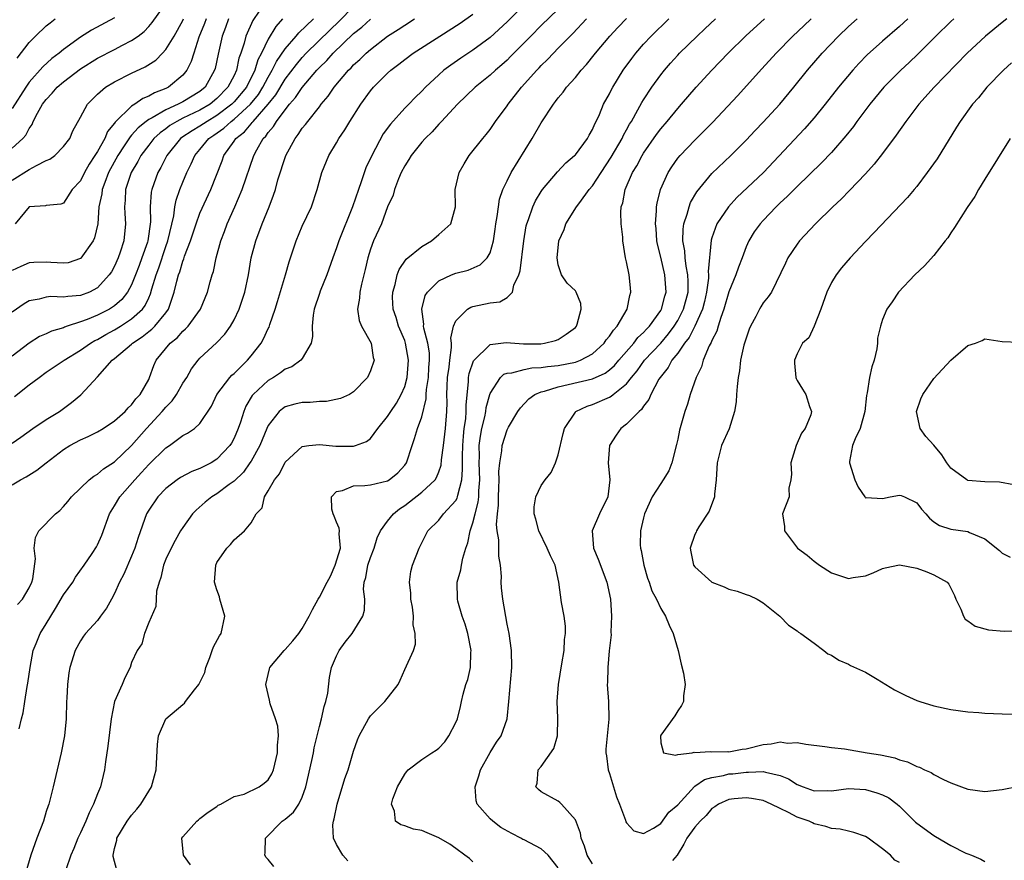
# Model space of a CAD drawing. Units: inches. Extents: x 2586000 to 2589000, y 1485000 to 1488000.
# Drawn here: x 2587764 to 2587879, y 1485492 to 1485591 of the extents above; entities that cross this region are included whole.
import ezdxf

# ---------------------------------------------------------------- set-up
doc = ezdxf.new("R2010")
doc.units = ezdxf.units.IN
doc.header["$MEASUREMENT"] = 0
doc.layers.add('LD25861485_2ft', color=166, linetype='Continuous')

msp = doc.modelspace()

# ---------------------------------------------------------------- linework, layer by layer
at = {"layer": 'LD25861485_2ft'}
for points, elevation in [([(2587792.69, 1485593), (2587791.19, 1485590.81), (2587790.38, 1485589), (2587790.18, 1485588.18), (2587789.79, 1485587), (2587789.58, 1485586.42), (2587789.29, 1485585), (2587789, 1485584.39), (2587788.29, 1485583), (2587787, 1485581.67), (2587786.19, 1485581), (2587785, 1485580.3), (2587783, 1485579.36), (2587782.28, 1485579), (2587781.48, 1485578.52), (2587781, 1485578.14), (2587780.33, 1485577.67), (2587779.61, 1485577), (2587779, 1485576.21), (2587778.09, 1485575), (2587777.72, 1485574.28), (2587776.95, 1485573), (2587776.28, 1485571), (2587776.23, 1485569.77), (2587776.15, 1485569), (2587776.19, 1485568.19), (2587776.3, 1485567), (2587776.1, 1485565), (2587775.66, 1485563.66), (2587775.43, 1485563), (2587775, 1485562.04), (2587774.63, 1485561.38), (2587774.38, 1485561), (2587773, 1485559.49), (2587772.08, 1485559), (2587771, 1485558.58), (2587769.51, 1485558.49), (2587769, 1485558.38), (2587767.54, 1485558.46), (2587767, 1485558.4), (2587766.17, 1485558.17), (2587765, 1485557.96), (2587764.39, 1485557.61), (2587763, 1485556.64)], 11658), ([(2587763, 1485575.85), (2587764.25, 1485577), (2587764.62, 1485577.38), (2587765, 1485578.15), (2587765.35, 1485578.65), (2587765.48, 1485579), (2587765.98, 1485579.98), (2587766.57, 1485581), (2587767, 1485581.58), (2587767.7, 1485582.3), (2587768.29, 1485583), (2587769, 1485583.63), (2587771, 1485585.17), (2587773, 1485586.42), (2587775, 1485587.44), (2587775.93, 1485587.93), (2587777, 1485588.46), (2587777.76, 1485589), (2587778.46, 1485589.54), (2587779, 1485590.11), (2587779.41, 1485590.59), (2587781, 1485592.81)], 11666), ([(2587763, 1485541.3), (2587764.01, 1485541.99), (2587765.43, 1485543), (2587767, 1485544.05), (2587768.53, 1485545), (2587769.96, 1485546.04), (2587771.05, 1485546.95), (2587773, 1485549.05), (2587774.72, 1485551), (2587775, 1485551.22), (2587777, 1485552.91), (2587777.09, 1485553), (2587778.24, 1485553.76), (2587779, 1485554.37), (2587779.37, 1485554.63), (2587779.73, 1485555), (2587781, 1485556.55), (2587781.33, 1485557), (2587781.47, 1485557.47), (2587782, 1485559), (2587782.29, 1485560.29), (2587782.48, 1485561), (2587782.63, 1485561.37), (2587783, 1485562.63), (2587783.11, 1485562.89), (2587783.21, 1485563.21), (2587783.89, 1485565), (2587784.55, 1485567), (2587785, 1485568.23), (2587786.27, 1485571), (2587787.61, 1485574.39), (2587787.82, 1485575), (2587789, 1485576.69), (2587789.2, 1485577), (2587790.21, 1485577.79), (2587791, 1485578.73), (2587791.14, 1485578.86), (2587791.24, 1485579), (2587793, 1485581), (2587793.89, 1485582.11), (2587795, 1485583.96), (2587796.32, 1485585.68), (2587797, 1485586.49), (2587797.47, 1485587), (2587800.26, 1485589.74), (2587801.29, 1485590.71), (2587803, 1485592.45)], 11652), ([(2587823.41, 1485593), (2587821, 1485590.66), (2587819, 1485588.83), (2587817, 1485587.34), (2587815.59, 1485586.41), (2587814.41, 1485585.59), (2587813.6, 1485585), (2587813, 1485584.47), (2587811.43, 1485583), (2587811, 1485582.55), (2587810.22, 1485581.78), (2587809.48, 1485581), (2587809, 1485580.53), (2587807.32, 1485578.68), (2587806.47, 1485577.53), (2587805.14, 1485575), (2587804.46, 1485573.54), (2587803.91, 1485571.9), (2587803.57, 1485571), (2587802.9, 1485569), (2587801.28, 1485565), (2587801, 1485564.17), (2587800.56, 1485563), (2587799.89, 1485561), (2587799.1, 1485559.1), (2587799, 1485558.82), (2587798.4, 1485557), (2587798.28, 1485556.28), (2587798.17, 1485555), (2587798.21, 1485553.79), (2587798.04, 1485553), (2587797, 1485551.2), (2587796.84, 1485551), (2587795.76, 1485550.24), (2587795, 1485549.95), (2587794.46, 1485549.54), (2587793.64, 1485549), (2587793, 1485548.63), (2587791.26, 1485547), (2587791.14, 1485546.86), (2587790.38, 1485545.62), (2587790.14, 1485545), (2587789.75, 1485543.75), (2587789.49, 1485543), (2587789, 1485541.86), (2587788.7, 1485541.3), (2587788.51, 1485541), (2587787, 1485539.41), (2587786.33, 1485539), (2587785, 1485538.32), (2587784.04, 1485537.96), (2587782.73, 1485537.27), (2587782.33, 1485537), (2587781, 1485535.96), (2587780.08, 1485535), (2587779, 1485533.43), (2587778.74, 1485533), (2587777.75, 1485530.25), (2587777.38, 1485529), (2587777, 1485528.03), (2587776.07, 1485525.93), (2587775.58, 1485525), (2587775, 1485523.66), (2587774.64, 1485523), (2587774.05, 1485521.95), (2587773.37, 1485521), (2587773, 1485520.51), (2587771.59, 1485519), (2587771.34, 1485518.66), (2587771, 1485518.14), (2587770.37, 1485517), (2587769.74, 1485515), (2587769.63, 1485514.37), (2587769.47, 1485513), (2587769.41, 1485511.41), (2587769.38, 1485511), (2587769.31, 1485509), (2587769.12, 1485507), (2587768.74, 1485505), (2587767.81, 1485501), (2587767.3, 1485499), (2587767.22, 1485498.79), (2587767, 1485498.13), (2587766.66, 1485497), (2587765.89, 1485495), (2587765.17, 1485493), (2587764.6, 1485491)], 11644), ([(2587827, 1485592.14), (2587825, 1485590.22), (2587823.77, 1485589), (2587821.79, 1485587), (2587821.41, 1485586.59), (2587821, 1485586.19), (2587820.38, 1485585.62), (2587819.65, 1485585), (2587819, 1485584.4), (2587817.24, 1485583), (2587815.17, 1485581), (2587813.31, 1485579), (2587813.17, 1485578.83), (2587813, 1485578.66), (2587812.22, 1485577.78), (2587811.38, 1485577), (2587811, 1485576.56), (2587809.75, 1485575), (2587809.48, 1485574.52), (2587809, 1485573.8), (2587808.59, 1485573), (2587808.27, 1485572.27), (2587807.8, 1485571), (2587807.65, 1485570.35), (2587807, 1485568.98), (2587806.27, 1485567), (2587805.35, 1485565), (2587805, 1485564.03), (2587804.68, 1485563), (2587804.36, 1485561.64), (2587803.94, 1485559.94), (2587803.74, 1485559), (2587803.71, 1485558.29), (2587803.48, 1485557), (2587803.65, 1485555.65), (2587803.92, 1485555), (2587805.06, 1485553), (2587805.32, 1485551.32), (2587805.41, 1485551), (2587805, 1485549.76), (2587804.64, 1485549), (2587803, 1485547.3), (2587802.52, 1485547), (2587801.49, 1485546.51), (2587799.83, 1485546.17), (2587799, 1485546.18), (2587797.93, 1485546.07), (2587797, 1485546.06), (2587796.14, 1485545.86), (2587795, 1485545.54), (2587794.67, 1485545.33), (2587794.29, 1485545), (2587793, 1485543.38), (2587792.83, 1485543), (2587792.01, 1485541), (2587791, 1485539.2), (2587790.87, 1485539), (2587790.09, 1485537.91), (2587789, 1485536.84), (2587788.44, 1485536.44), (2587787, 1485535.37), (2587786.38, 1485535), (2587785.61, 1485534.39), (2587784.55, 1485533.45), (2587784.14, 1485533), (2587783, 1485531.41), (2587782.74, 1485531), (2587782.1, 1485529.9), (2587781.62, 1485529), (2587781, 1485527.7), (2587780.72, 1485527), (2587780.44, 1485525.56), (2587780.21, 1485525), (2587779.93, 1485523.93), (2587779.85, 1485522.15), (2587779, 1485520.26), (2587778.49, 1485519), (2587778.21, 1485517.79), (2587777.63, 1485517), (2587777, 1485515.6), (2587776.81, 1485515), (2587776.21, 1485513.79), (2587775.89, 1485513), (2587775, 1485511), (2587774.6, 1485509), (2587774.21, 1485505.79), (2587773.93, 1485503.93), (2587773.81, 1485503), (2587773.34, 1485501), (2587773, 1485500.19), (2587772.55, 1485499), (2587772.01, 1485497.99), (2587771.63, 1485497), (2587771, 1485495.63), (2587770.69, 1485495), (2587770.21, 1485493.79), (2587769.86, 1485493), (2587769.3, 1485491.3)], 11642), ([(2587775, 1485591.12), (2587772.31, 1485589.69), (2587771, 1485588.88), (2587769, 1485587.42), (2587768.5, 1485587), (2587767.64, 1485586.36), (2587766.59, 1485585.41), (2587765, 1485583.6), (2587764.59, 1485583), (2587763, 1485580.5)], 11668), ([(2587763, 1485572.11), (2587765, 1485573.36), (2587765.84, 1485573.84), (2587767, 1485574.4), (2587767.43, 1485574.57), (2587768, 1485575), (2587769, 1485576.04), (2587769.75, 1485577), (2587770.11, 1485577.89), (2587771, 1485579.48), (2587771.81, 1485581), (2587773, 1485582.18), (2587773.94, 1485583), (2587775, 1485583.64), (2587777, 1485584.64), (2587778.6, 1485585.4), (2587779.82, 1485586.18), (2587780.6, 1485587), (2587781, 1485587.43), (2587781.97, 1485589), (2587783, 1485590.84), (2587783.08, 1485591)], 11664), ([(2587788.37, 1485591), (2587787.99, 1485590.01), (2587787.59, 1485589), (2587787.13, 1485586.87), (2587786.79, 1485585.21), (2587786.73, 1485585), (2587785.61, 1485583), (2587785, 1485582.5), (2587783, 1485581.29), (2587782.44, 1485581), (2587781, 1485580.37), (2587779.42, 1485579.42), (2587779, 1485579.21), (2587778.71, 1485579), (2587777.75, 1485578.25), (2587777, 1485577.38), (2587776.81, 1485577.19), (2587776.13, 1485576.13), (2587775.38, 1485575), (2587774.29, 1485573), (2587773.84, 1485571.84), (2587773.53, 1485571), (2587773.49, 1485570.51), (2587773.16, 1485569), (2587773.02, 1485567), (2587772.64, 1485565.36), (2587772.49, 1485565), (2587771.04, 1485562.96), (2587771, 1485562.93), (2587769.57, 1485562.43), (2587769, 1485562.37), (2587767.54, 1485562.46), (2587767, 1485562.51), (2587765.53, 1485562.47), (2587765, 1485562.42), (2587764, 1485562), (2587763, 1485561.54)], 11660), ([(2587794.67, 1485591), (2587793.89, 1485590.11), (2587793, 1485588.63), (2587792.21, 1485587), (2587791.8, 1485586.2), (2587791.44, 1485585), (2587790.45, 1485583), (2587789, 1485581.27), (2587788.74, 1485581), (2587787, 1485579.68), (2587785.85, 1485579), (2587785, 1485578.42), (2587784.09, 1485577.91), (2587782.88, 1485577.12), (2587782.71, 1485577), (2587781.11, 1485575), (2587780.41, 1485573.59), (2587780.07, 1485573), (2587779.36, 1485571), (2587779.3, 1485570.7), (2587779.18, 1485569), (2587779.21, 1485567.21), (2587778.9, 1485565), (2587778.86, 1485564.86), (2587778.21, 1485563), (2587777.88, 1485562.12), (2587777.47, 1485561), (2587777, 1485559.84), (2587776.53, 1485559), (2587775.86, 1485558.14), (2587775, 1485557.4), (2587774.4, 1485557), (2587773, 1485556.28), (2587771.77, 1485555.77), (2587771, 1485555.49), (2587769.46, 1485555), (2587769.12, 1485554.88), (2587769, 1485554.82), (2587767.59, 1485554.41), (2587767, 1485554.12), (2587766.21, 1485553.79), (2587764.98, 1485553.02), (2587763, 1485551.5)], 11656), ([(2587763, 1485536.41), (2587763.97, 1485537), (2587764.65, 1485537.35), (2587765.89, 1485538.11), (2587767, 1485539), (2587769, 1485540.53), (2587769.74, 1485541), (2587771, 1485541.69), (2587771.92, 1485542.08), (2587773, 1485542.61), (2587773.66, 1485543), (2587775, 1485543.9), (2587776.24, 1485545), (2587776.58, 1485545.42), (2587777, 1485545.79), (2587777.5, 1485546.5), (2587778.01, 1485547), (2587779, 1485548.77), (2587779.11, 1485549), (2587779.61, 1485550.39), (2587779.88, 1485551), (2587781.52, 1485553), (2587782.35, 1485553.65), (2587783, 1485554.41), (2587783.32, 1485554.68), (2587783.61, 1485555), (2587785.06, 1485557), (2587785.91, 1485559), (2587786.21, 1485560.21), (2587786.44, 1485561), (2587786.58, 1485561.42), (2587786.89, 1485563), (2587787.44, 1485565), (2587787.89, 1485566.11), (2587788.21, 1485567), (2587789.11, 1485569), (2587789.95, 1485571), (2587791.32, 1485575), (2587791.68, 1485575.68), (2587792.43, 1485577), (2587792.73, 1485577.27), (2587793, 1485577.69), (2587793.62, 1485578.38), (2587793.98, 1485579), (2587795, 1485580.37), (2587795.51, 1485581), (2587796.22, 1485581.78), (2587797, 1485582.97), (2587798.72, 1485585), (2587799, 1485585.3), (2587799.86, 1485586.14), (2587800.62, 1485587), (2587803, 1485589.28), (2587803.96, 1485590.04), (2587805, 1485590.99)], 11650), ([(2587763.26, 1485546.74), (2587765, 1485548.13), (2587766.15, 1485549), (2587767, 1485549.6), (2587769.08, 1485551), (2587771, 1485552.17), (2587772.16, 1485553), (2587772.69, 1485553.31), (2587773, 1485553.45), (2587773.98, 1485554.02), (2587775, 1485554.57), (2587775.7, 1485555), (2587777, 1485555.85), (2587778.27, 1485557), (2587778.59, 1485557.41), (2587779, 1485558.33), (2587779.22, 1485558.78), (2587779.38, 1485559.38), (2587779.87, 1485561), (2587780.17, 1485561.83), (2587781, 1485564.32), (2587781.24, 1485565), (2587781.93, 1485567.93), (2587782.07, 1485569), (2587782.22, 1485569.78), (2587782.65, 1485571), (2587783, 1485571.89), (2587783.47, 1485573), (2587783.98, 1485574.02), (2587784.39, 1485575), (2587785, 1485575.71), (2587786.06, 1485577), (2587786.63, 1485577.37), (2587787.8, 1485578.2), (2587788.65, 1485579), (2587789, 1485579.26), (2587790.92, 1485581), (2587791.85, 1485582.15), (2587792.38, 1485583), (2587793, 1485584.19), (2587793.48, 1485585), (2587793.98, 1485586.02), (2587795, 1485587.51), (2587796.29, 1485589), (2587796.61, 1485589.39), (2587798.33, 1485591)], 11654), ([(2587785.75, 1485591), (2587785.55, 1485590.45), (2587784.87, 1485588.87), (2587784.27, 1485587), (2587783.98, 1485586.02), (2587783.47, 1485585), (2587783, 1485584.4), (2587781.33, 1485583), (2587781, 1485582.84), (2587779.66, 1485582.34), (2587779, 1485581.94), (2587778.32, 1485581.68), (2587777.37, 1485581), (2587777, 1485580.77), (2587775.08, 1485578.92), (2587775, 1485578.78), (2587774.19, 1485577.81), (2587773.85, 1485577), (2587773, 1485575.47), (2587772.7, 1485575), (2587772.01, 1485573.99), (2587771.46, 1485573), (2587771, 1485572.04), (2587770.04, 1485571), (2587769, 1485569.4), (2587768.71, 1485569.29), (2587767, 1485569.13), (2587766.9, 1485569.1), (2587765, 1485568.99), (2587763.37, 1485567)], 11662), ([(2587763.59, 1485586.41), (2587765, 1485588.25), (2587765.75, 1485589), (2587767, 1485590.2), (2587767.44, 1485590.56), (2587768.02, 1485591)], 11670), ([(2587763.62, 1485522.38), (2587764.22, 1485523), (2587765, 1485524.32), (2587765.3, 1485525), (2587765.41, 1485525.41), (2587765.72, 1485527.72), (2587765.59, 1485529), (2587765.75, 1485530.25), (2587766.13, 1485531), (2587768.07, 1485533), (2587768.59, 1485533.41), (2587769, 1485533.85), (2587769.53, 1485534.47), (2587769.94, 1485535), (2587772.02, 1485537), (2587772.57, 1485537.43), (2587773, 1485537.66), (2587773.71, 1485538.29), (2587775, 1485539.11), (2587777, 1485541.02), (2587778.76, 1485543), (2587780.59, 1485545), (2587781, 1485545.51), (2587781.74, 1485546.26), (2587782.24, 1485547), (2587783, 1485548.31), (2587783.45, 1485549), (2587784, 1485550), (2587784.78, 1485551), (2587785, 1485551.24), (2587786.95, 1485553.05), (2587787.94, 1485554.06), (2587788.58, 1485555), (2587789, 1485555.73), (2587789.61, 1485557), (2587790.27, 1485559), (2587790.68, 1485561), (2587791.01, 1485563), (2587791.54, 1485565), (2587792.3, 1485567), (2587793.11, 1485569), (2587793.64, 1485570.36), (2587793.84, 1485571), (2587794.15, 1485572.15), (2587795.06, 1485575), (2587796.15, 1485577), (2587796.53, 1485577.47), (2587797, 1485578.2), (2587797.37, 1485578.63), (2587797.63, 1485579), (2587799, 1485580.69), (2587799.23, 1485581), (2587800.05, 1485581.95), (2587800.72, 1485583), (2587802.4, 1485585), (2587802.71, 1485585.29), (2587803, 1485585.61), (2587803.75, 1485586.25), (2587804.49, 1485587), (2587805, 1485587.44), (2587807, 1485588.97), (2587808.25, 1485589.75), (2587809, 1485590.27), (2587810.15, 1485591)], 11648), ([(2587763.83, 1485507.83), (2587764.09, 1485509), (2587764.3, 1485509.7), (2587764.47, 1485511), (2587764.77, 1485512.77), (2587764.85, 1485513.15), (2587765.1, 1485515), (2587765.46, 1485517), (2587765.81, 1485517.81), (2587766.3, 1485519), (2587767, 1485520.11), (2587768.09, 1485521.91), (2587769, 1485523.51), (2587770.09, 1485525), (2587770.41, 1485525.59), (2587771.44, 1485527), (2587772.38, 1485528.38), (2587772.87, 1485529.13), (2587773, 1485529.36), (2587773.5, 1485530.5), (2587774.42, 1485533), (2587775, 1485533.94), (2587775.61, 1485535), (2587777.36, 1485537), (2587778.16, 1485537.84), (2587779, 1485538.78), (2587781, 1485540.73), (2587781.44, 1485541), (2587783, 1485542.18), (2587783.54, 1485542.46), (2587784.37, 1485543), (2587785, 1485543.58), (2587786.36, 1485545.64), (2587786.99, 1485547), (2587788.5, 1485549), (2587788.74, 1485549.26), (2587789, 1485549.47), (2587790.57, 1485551), (2587791, 1485551.51), (2587792.17, 1485553), (2587792.47, 1485553.53), (2587793, 1485554.71), (2587793.1, 1485554.9), (2587793.2, 1485555.2), (2587793.83, 1485557), (2587794.11, 1485557.89), (2587795.02, 1485561), (2587795.45, 1485562.55), (2587796.28, 1485565), (2587797, 1485566.71), (2587798.06, 1485569), (2587798.75, 1485571), (2587799.28, 1485573), (2587800.09, 1485575), (2587801, 1485576.49), (2587801.28, 1485577), (2587802, 1485578), (2587802.57, 1485579), (2587803.84, 1485581), (2587805, 1485582.58), (2587805.35, 1485583), (2587807, 1485584.63), (2587807.39, 1485585), (2587808.31, 1485585.69), (2587809, 1485586.24), (2587810, 1485587), (2587813.11, 1485589), (2587815.5, 1485590.5), (2587817, 1485591.56)], 11646), ([(2587775.26, 1485491.26), (2587774.85, 1485492.85), (2587774.85, 1485493), (2587775, 1485493.79), (2587775.25, 1485494.75), (2587775.26, 1485495), (2587776.48, 1485497), (2587777, 1485497.7), (2587777.61, 1485498.39), (2587778.09, 1485499), (2587779.31, 1485501), (2587779.68, 1485502.32), (2587779.86, 1485503), (2587780.02, 1485505.98), (2587780.13, 1485507), (2587781, 1485509), (2587783, 1485510.68), (2587783.19, 1485510.81), (2587783.32, 1485511), (2587784.38, 1485512.38), (2587784.89, 1485513), (2587785.57, 1485514.43), (2587785.71, 1485515), (2587786.17, 1485516.17), (2587786.45, 1485517), (2587786.58, 1485517.42), (2587787.28, 1485518.72), (2587787.48, 1485519), (2587787.91, 1485521), (2587787.35, 1485523), (2587787.29, 1485523.29), (2587787, 1485524.11), (2587786.72, 1485525), (2587786.86, 1485527), (2587787, 1485527.29), (2587788.17, 1485529), (2587788.58, 1485529.42), (2587789, 1485529.95), (2587790.23, 1485531), (2587791, 1485531.94), (2587791.6, 1485533), (2587792.29, 1485533.71), (2587792.58, 1485535), (2587793, 1485535.69), (2587793.75, 1485537), (2587794.31, 1485537.69), (2587795, 1485539.05), (2587797, 1485540.89), (2587797.75, 1485541), (2587799, 1485541.15), (2587800.93, 1485540.93), (2587803, 1485540.92), (2587803.24, 1485541), (2587804.51, 1485541.49), (2587805, 1485541.85), (2587805.85, 1485543), (2587807, 1485544.42), (2587807.36, 1485545), (2587808.02, 1485545.98), (2587808.6, 1485547), (2587809, 1485547.95), (2587809.29, 1485549), (2587809.45, 1485551), (2587809.11, 1485553), (2587809, 1485553.32), (2587808.29, 1485555), (2587808, 1485556), (2587807.65, 1485557), (2587807.59, 1485558.41), (2587807.61, 1485559), (2587807.88, 1485559.88), (2587808.13, 1485561), (2587808.35, 1485561.65), (2587809.16, 1485562.84), (2587811, 1485564.33), (2587812.14, 1485565), (2587813, 1485565.73), (2587814.39, 1485567), (2587814.96, 1485569), (2587814.93, 1485571), (2587815.37, 1485573), (2587815.96, 1485574.04), (2587816.55, 1485575), (2587818.15, 1485577), (2587818.55, 1485577.45), (2587819, 1485578.05), (2587819.65, 1485579), (2587821, 1485580.82), (2587821.11, 1485581), (2587822.68, 1485583), (2587824.47, 1485585), (2587824.74, 1485585.26), (2587825, 1485585.55), (2587825.74, 1485586.26), (2587826.43, 1485587), (2587827, 1485587.56), (2587828.4, 1485589), (2587828.71, 1485589.29), (2587830.29, 1485591)], 11640), ([(2587783.88, 1485491.88), (2587783.07, 1485493), (2587782.88, 1485495), (2587783, 1485495.17), (2587784.65, 1485497), (2587784.85, 1485497.15), (2587785, 1485497.3), (2587785.97, 1485498.03), (2587787, 1485498.71), (2587787.15, 1485498.85), (2587787.46, 1485499), (2587789, 1485499.88), (2587790.17, 1485500.17), (2587791.93, 1485501), (2587792.55, 1485501.45), (2587793, 1485501.82), (2587793.44, 1485502.56), (2587793.63, 1485503), (2587794.11, 1485505), (2587794.1, 1485505.9), (2587794.21, 1485507), (2587794.12, 1485508.12), (2587793.85, 1485509), (2587793.24, 1485510.76), (2587793.16, 1485511.16), (2587792.72, 1485513), (2587793.16, 1485514.84), (2587793.18, 1485515), (2587794.86, 1485517), (2587795, 1485517.12), (2587795.89, 1485518.11), (2587796.59, 1485519), (2587797, 1485519.59), (2587797.8, 1485521), (2587798.2, 1485521.8), (2587798.85, 1485523), (2587799, 1485523.23), (2587799.91, 1485525), (2587800.29, 1485525.71), (2587800.87, 1485527), (2587801.48, 1485529), (2587801.32, 1485530.68), (2587801.35, 1485531), (2587801.33, 1485531.33), (2587801, 1485532.02), (2587800.74, 1485532.74), (2587800.6, 1485533), (2587800.45, 1485533.55), (2587800.43, 1485535), (2587801, 1485535.61), (2587801.73, 1485535.73), (2587803, 1485536.29), (2587804.31, 1485536.31), (2587805, 1485536.41), (2587807, 1485536.89), (2587807.18, 1485537), (2587808.19, 1485537.81), (2587809, 1485538.72), (2587809.2, 1485539), (2587809.86, 1485541), (2587810.16, 1485541.84), (2587810.5, 1485543), (2587811, 1485544.38), (2587811.51, 1485546.49), (2587811.52, 1485547), (2587811.56, 1485547.56), (2587811.78, 1485549), (2587811.84, 1485550.16), (2587811.91, 1485551), (2587811.89, 1485551.89), (2587811.7, 1485553), (2587811.25, 1485554.75), (2587811.22, 1485555), (2587811.25, 1485555.25), (2587811, 1485557), (2587811.41, 1485558.59), (2587811.69, 1485559), (2587813, 1485560.32), (2587814.47, 1485561), (2587815, 1485561.22), (2587816.43, 1485561.57), (2587817.83, 1485562.17), (2587818.65, 1485563), (2587819, 1485563.61), (2587819.39, 1485565), (2587819.62, 1485566.38), (2587819.69, 1485567), (2587819.84, 1485567.84), (2587819.98, 1485569), (2587820.11, 1485569.89), (2587820.5, 1485571), (2587821, 1485572.04), (2587821.49, 1485573), (2587823.95, 1485577), (2587825, 1485578.82), (2587826.42, 1485581), (2587826.68, 1485581.32), (2587827, 1485581.76), (2587827.57, 1485582.43), (2587827.95, 1485583), (2587829, 1485584.16), (2587829.68, 1485585), (2587830.32, 1485585.68), (2587831.21, 1485586.79), (2587831.37, 1485587), (2587833.05, 1485589), (2587833.99, 1485590.01), (2587835, 1485591.05)], 11638), ([(2587793.67, 1485491.67), (2587793, 1485492.5), (2587792.75, 1485492.75), (2587792.6, 1485493), (2587792.66, 1485493.34), (2587792.68, 1485495), (2587794.65, 1485497), (2587795, 1485497.24), (2587795.97, 1485498.03), (2587796.6, 1485499), (2587797, 1485499.82), (2587797.43, 1485501), (2587798.12, 1485504.12), (2587798.3, 1485505), (2587798.41, 1485505.59), (2587799, 1485508.1), (2587799.24, 1485509), (2587799.55, 1485510.45), (2587799.75, 1485511), (2587800, 1485512), (2587800.17, 1485513.83), (2587800.43, 1485515), (2587801, 1485516.35), (2587801.32, 1485517), (2587802.03, 1485517.97), (2587802.84, 1485519), (2587804.1, 1485521), (2587804.28, 1485521.72), (2587804.31, 1485523), (2587804.17, 1485524.17), (2587804.26, 1485525), (2587804.46, 1485525.54), (2587804.68, 1485527), (2587805, 1485527.91), (2587805.41, 1485529), (2587805.79, 1485530.21), (2587806.17, 1485531), (2587807, 1485532.14), (2587807.67, 1485533), (2587808.39, 1485533.61), (2587809, 1485533.99), (2587809.58, 1485534.42), (2587811, 1485535.56), (2587812.56, 1485537), (2587812.73, 1485537.27), (2587813, 1485537.93), (2587813.28, 1485538.72), (2587813.32, 1485539.32), (2587813.54, 1485541), (2587813.78, 1485543), (2587813.94, 1485545), (2587813.96, 1485546.04), (2587813.94, 1485547), (2587813.96, 1485547.96), (2587814.03, 1485549), (2587814.2, 1485550.2), (2587814.27, 1485551), (2587814.5, 1485552.5), (2587814.48, 1485553), (2587814.42, 1485553.58), (2587814.73, 1485555), (2587815, 1485555.61), (2587816.37, 1485557), (2587816.76, 1485557.24), (2587817, 1485557.3), (2587819, 1485557.73), (2587820.14, 1485557.86), (2587821, 1485558.35), (2587821.62, 1485559), (2587821.8, 1485559.8), (2587822.39, 1485561), (2587822.52, 1485561.48), (2587822.96, 1485565), (2587823.25, 1485566.75), (2587823.32, 1485567), (2587823.52, 1485567.52), (2587824, 1485569), (2587824.32, 1485569.68), (2587825, 1485570.79), (2587825.15, 1485571), (2587826.91, 1485573.09), (2587827.87, 1485574.13), (2587828.91, 1485575), (2587829, 1485575.09), (2587830.42, 1485577), (2587830.62, 1485577.38), (2587831, 1485578.03), (2587831.27, 1485578.73), (2587831.42, 1485579), (2587831.81, 1485579.81), (2587832.31, 1485581), (2587833, 1485582.23), (2587833.25, 1485582.75), (2587833.39, 1485583), (2587834.62, 1485585), (2587835.62, 1485586.38), (2587836.09, 1485587), (2587837, 1485588.03), (2587837.89, 1485589), (2587839.95, 1485591)], 11636), ([(2587802.35, 1485492.35), (2587801.74, 1485493), (2587801, 1485494.25), (2587800.64, 1485495), (2587800.56, 1485496.56), (2587800.64, 1485497), (2587800.74, 1485497.26), (2587801.07, 1485499), (2587802, 1485502), (2587802.36, 1485503), (2587803, 1485505.21), (2587803.46, 1485506.54), (2587803.66, 1485507), (2587804.76, 1485509), (2587805, 1485509.34), (2587806.69, 1485511), (2587808.23, 1485513), (2587808.48, 1485513.52), (2587809, 1485514.78), (2587810.02, 1485517), (2587810.28, 1485517.72), (2587810.24, 1485519), (2587809.99, 1485519.99), (2587810.04, 1485521), (2587809.92, 1485522.08), (2587809.73, 1485523), (2587809.7, 1485523.7), (2587809.57, 1485525), (2587809.73, 1485526.27), (2587809.92, 1485527), (2587810.71, 1485529), (2587811, 1485529.62), (2587811.47, 1485530.53), (2587811.73, 1485531), (2587813, 1485532.26), (2587813.55, 1485533), (2587815, 1485534.58), (2587815.14, 1485534.86), (2587815.18, 1485535), (2587815.21, 1485535.21), (2587815.69, 1485537), (2587815.79, 1485538.21), (2587815.76, 1485539.76), (2587815.8, 1485541), (2587815.88, 1485542.12), (2587815.98, 1485543), (2587816.16, 1485544.16), (2587816.22, 1485545), (2587816.2, 1485545.8), (2587816.48, 1485548.48), (2587816.49, 1485549), (2587816.56, 1485549.44), (2587817.06, 1485550.94), (2587819, 1485552.87), (2587820.91, 1485553.09), (2587822.94, 1485552.94), (2587824.95, 1485552.95), (2587825.37, 1485553), (2587826.67, 1485553.33), (2587827, 1485553.45), (2587827.92, 1485554.08), (2587829, 1485554.85), (2587829.13, 1485555), (2587829.23, 1485555.23), (2587829.69, 1485557), (2587829.66, 1485557.66), (2587829.1, 1485559), (2587829, 1485559.14), (2587828.05, 1485560.05), (2587827.37, 1485561), (2587827, 1485562.17), (2587826.88, 1485563), (2587827.07, 1485565), (2587827.68, 1485566.32), (2587827.88, 1485567), (2587829.15, 1485569), (2587829.51, 1485569.51), (2587830.62, 1485571), (2587831, 1485571.46), (2587832.01, 1485573), (2587833.21, 1485574.79), (2587834.47, 1485577), (2587834.63, 1485577.37), (2587835, 1485578.02), (2587835.34, 1485578.66), (2587835.56, 1485579), (2587836.34, 1485580.34), (2587836.8, 1485581.2), (2587837, 1485581.51), (2587837.98, 1485583), (2587839, 1485584.44), (2587839.44, 1485585), (2587840.16, 1485585.84), (2587841, 1485586.77), (2587841.22, 1485587), (2587843.27, 1485589), (2587844.17, 1485589.83), (2587845.41, 1485591)], 11634), ([(2587817, 1485492.24), (2587816.61, 1485492.61), (2587816.03, 1485493), (2587815, 1485493.81), (2587814.3, 1485494.3), (2587813, 1485495.04), (2587811.62, 1485495.62), (2587811, 1485495.9), (2587810.05, 1485496.05), (2587809, 1485496.45), (2587808.55, 1485496.55), (2587807.93, 1485497), (2587807.82, 1485498.18), (2587807.46, 1485499), (2587807.61, 1485499.61), (2587808.14, 1485501), (2587809, 1485502.51), (2587809.21, 1485502.79), (2587809.39, 1485503), (2587811, 1485504.21), (2587812.17, 1485505), (2587812.69, 1485505.31), (2587813, 1485505.56), (2587813.71, 1485506.29), (2587814.19, 1485507), (2587815, 1485508.54), (2587815.18, 1485509), (2587815.55, 1485510.45), (2587815.66, 1485511), (2587815.87, 1485511.87), (2587816.18, 1485513), (2587816.39, 1485513.61), (2587816.7, 1485515), (2587816.76, 1485516.76), (2587816.78, 1485517), (2587816.38, 1485519), (2587816.07, 1485520.07), (2587815.73, 1485521), (2587815.22, 1485522.78), (2587815.17, 1485523), (2587815.15, 1485525), (2587815.56, 1485526.43), (2587815.66, 1485527), (2587815.83, 1485527.83), (2587816.18, 1485529), (2587816.38, 1485529.62), (2587816.67, 1485531), (2587817, 1485531.96), (2587817.25, 1485533), (2587817.62, 1485534.38), (2587817.67, 1485535), (2587817.69, 1485535.69), (2587817.81, 1485537), (2587817.74, 1485539), (2587817.76, 1485539.76), (2587817.74, 1485541), (2587817.88, 1485542.12), (2587818.04, 1485543), (2587818.39, 1485544.39), (2587818.5, 1485545), (2587818.54, 1485545.46), (2587818.96, 1485547), (2587819, 1485547.13), (2587820.23, 1485549), (2587820.62, 1485549.38), (2587821, 1485549.5), (2587821.55, 1485549.55), (2587823, 1485549.94), (2587823.89, 1485550.11), (2587825, 1485550.15), (2587825.72, 1485550.28), (2587827, 1485550.41), (2587829, 1485550.8), (2587829.6, 1485551), (2587831, 1485551.74), (2587832.38, 1485553), (2587832.62, 1485553.38), (2587833, 1485553.83), (2587833.45, 1485554.55), (2587833.88, 1485555), (2587835.06, 1485557), (2587835.4, 1485558.6), (2587835.52, 1485559), (2587835.48, 1485559.48), (2587835.29, 1485561), (2587835, 1485562.54), (2587834.88, 1485563), (2587834.57, 1485565), (2587834.57, 1485565.43), (2587834.37, 1485567), (2587834.31, 1485568.31), (2587834.38, 1485569), (2587834.55, 1485569.45), (2587834.83, 1485571), (2587835.71, 1485573), (2587836.2, 1485573.8), (2587836.83, 1485575), (2587837, 1485575.28), (2587838.52, 1485577.48), (2587839, 1485578.13), (2587839.75, 1485579), (2587841, 1485580.52), (2587841.44, 1485581), (2587843.16, 1485583), (2587845, 1485585), (2587846.92, 1485587), (2587848.97, 1485589.03), (2587851.16, 1485591)], 11632), ([(2587827, 1485491.52), (2587825.81, 1485493), (2587825, 1485493.76), (2587823, 1485494.8), (2587822.86, 1485494.86), (2587822.61, 1485495), (2587821.54, 1485495.54), (2587820.27, 1485496.27), (2587819.31, 1485497), (2587819, 1485497.28), (2587817.48, 1485499), (2587817.37, 1485499.37), (2587817.24, 1485501), (2587817.7, 1485502.3), (2587817.9, 1485503), (2587819, 1485505.05), (2587819.74, 1485506.26), (2587820.3, 1485507), (2587821.01, 1485509), (2587821.21, 1485511), (2587821.56, 1485515), (2587821.52, 1485517), (2587821.23, 1485519), (2587821, 1485520.07), (2587820.49, 1485523), (2587820.33, 1485524.33), (2587820.31, 1485525), (2587820.33, 1485525.67), (2587820.21, 1485527), (2587820.03, 1485528.03), (2587820.02, 1485529.98), (2587819.85, 1485531), (2587819.77, 1485531.77), (2587819.86, 1485533), (2587819.99, 1485534.01), (2587819.99, 1485535), (2587820.05, 1485536.05), (2587820.08, 1485537), (2587820.03, 1485537.97), (2587820.14, 1485539), (2587820.38, 1485540.39), (2587820.42, 1485541), (2587821, 1485542.86), (2587821.17, 1485543.17), (2587822.25, 1485545), (2587822.56, 1485545.44), (2587823.53, 1485546.47), (2587824.24, 1485547), (2587825, 1485547.3), (2587825.39, 1485547.39), (2587827, 1485547.91), (2587828.15, 1485548.15), (2587831, 1485548.84), (2587832.49, 1485549.51), (2587833, 1485549.9), (2587833.59, 1485550.41), (2587834.09, 1485551), (2587835.85, 1485553), (2587836.34, 1485553.66), (2587837, 1485554.27), (2587837.34, 1485554.66), (2587837.67, 1485555), (2587839, 1485556.85), (2587839.09, 1485557), (2587839.47, 1485558.53), (2587839.64, 1485559), (2587839.49, 1485561), (2587839, 1485563.08), (2587838.61, 1485564.61), (2587838.55, 1485565), (2587838.45, 1485566.45), (2587838.38, 1485567), (2587838.52, 1485568.52), (2587838.51, 1485569), (2587838.57, 1485569.43), (2587838.97, 1485571), (2587839.86, 1485573), (2587840.31, 1485573.69), (2587841, 1485574.67), (2587841.27, 1485575), (2587843, 1485576.81), (2587844.11, 1485577.89), (2587845.1, 1485578.9), (2587848, 1485582), (2587850.86, 1485585.14), (2587852.52, 1485587), (2587854.49, 1485589), (2587855.79, 1485590.21), (2587856.63, 1485591)], 11630), ([(2587831, 1485491.98), (2587830.6, 1485492.6), (2587830.39, 1485493), (2587830.08, 1485494.08), (2587829.68, 1485495), (2587829.6, 1485495.6), (2587829, 1485497.17), (2587827.37, 1485499), (2587827.19, 1485499.19), (2587827, 1485499.32), (2587825, 1485500.44), (2587824.69, 1485500.69), (2587824.37, 1485501), (2587824.54, 1485501.46), (2587824.64, 1485503), (2587825, 1485503.39), (2587826.49, 1485505.51), (2587826.89, 1485507), (2587826.95, 1485509.05), (2587826.85, 1485511), (2587827.01, 1485513), (2587827.43, 1485515.43), (2587827.67, 1485517), (2587827.73, 1485518.27), (2587827.84, 1485519), (2587827.85, 1485519.85), (2587827.7, 1485521), (2587827.38, 1485522.62), (2587827.08, 1485525), (2587826.63, 1485527), (2587826.07, 1485528.07), (2587825.69, 1485529), (2587824.71, 1485531), (2587824.38, 1485532.38), (2587824.18, 1485533), (2587824.17, 1485533.83), (2587824.35, 1485535), (2587825, 1485536.32), (2587825.46, 1485537), (2587826.16, 1485537.84), (2587826.69, 1485539), (2587827, 1485539.94), (2587827.58, 1485542.42), (2587827.74, 1485543), (2587829, 1485544.92), (2587829.07, 1485545), (2587830.37, 1485545.63), (2587831, 1485545.83), (2587833, 1485546.69), (2587833.2, 1485546.8), (2587833.44, 1485547), (2587835, 1485548.23), (2587835.59, 1485549), (2587836.23, 1485549.77), (2587837.1, 1485551), (2587839, 1485553.02), (2587839.91, 1485554.09), (2587840.59, 1485555), (2587841, 1485555.66), (2587841.69, 1485557), (2587842.2, 1485559), (2587842.23, 1485560.23), (2587842.19, 1485561), (2587841.97, 1485562.03), (2587841.86, 1485563), (2587841.82, 1485563.82), (2587841.6, 1485565), (2587841.63, 1485566.37), (2587841.73, 1485567), (2587842.11, 1485568.11), (2587842.34, 1485569), (2587842.51, 1485569.49), (2587843.24, 1485570.76), (2587845, 1485572.88), (2587847.21, 1485575), (2587849, 1485576.81), (2587850.06, 1485577.94), (2587851, 1485578.89), (2587852.98, 1485581), (2587854.62, 1485583), (2587856.2, 1485585), (2587857.91, 1485587), (2587859.83, 1485589), (2587861, 1485590.1), (2587862.02, 1485591)], 11628), ([(2587867.97, 1485591), (2587867, 1485590.11), (2587865, 1485588.39), (2587863.21, 1485586.79), (2587862.22, 1485585.78), (2587861.52, 1485585), (2587859.84, 1485583), (2587858.28, 1485581), (2587857, 1485579.43), (2587855.87, 1485578.13), (2587851.03, 1485573), (2587847.94, 1485570.06), (2587846.94, 1485569), (2587845.59, 1485567), (2587845, 1485565.35), (2587844.92, 1485565.08), (2587844.58, 1485561.42), (2587844.62, 1485561), (2587844.61, 1485560.61), (2587844.38, 1485559), (2587844.12, 1485557.88), (2587843.89, 1485557), (2587843, 1485555), (2587842.33, 1485553.67), (2587841.79, 1485553), (2587841, 1485551.84), (2587840.32, 1485551), (2587839.86, 1485550.14), (2587838.92, 1485549), (2587838.8, 1485548.8), (2587837.84, 1485547), (2587837.61, 1485546.39), (2587837, 1485545.62), (2587836.77, 1485545.23), (2587836.47, 1485545), (2587835, 1485543.51), (2587834.33, 1485543), (2587833.78, 1485542.22), (2587832.99, 1485541), (2587832.85, 1485539), (2587833.04, 1485537), (2587832.79, 1485535), (2587831.82, 1485533), (2587830.97, 1485531), (2587831.13, 1485529), (2587831.69, 1485527.69), (2587832.69, 1485525), (2587833.12, 1485523), (2587833.25, 1485521), (2587833.15, 1485519.15), (2587833.18, 1485518.82), (2587832.95, 1485516.95), (2587832.79, 1485515), (2587832.77, 1485513.23), (2587832.74, 1485513), (2587832.89, 1485511), (2587832.94, 1485508.94), (2587832.71, 1485507), (2587832.56, 1485505.44), (2587832.56, 1485505), (2587832.63, 1485504.64), (2587832.86, 1485503), (2587833, 1485502.58), (2587833.83, 1485499.83), (2587834.16, 1485499), (2587834.87, 1485497.13), (2587834.92, 1485496.92), (2587835, 1485496.8), (2587835.87, 1485495.87), (2587837, 1485495.53), (2587838.17, 1485496.17), (2587839, 1485496.73), (2587839.96, 1485498.04), (2587841, 1485498.91), (2587842.95, 1485501.05), (2587843, 1485501.08), (2587844.12, 1485501.88), (2587845, 1485502.13), (2587846.36, 1485502.36), (2587847, 1485502.53), (2587847.44, 1485502.56), (2587849, 1485502.75), (2587849.28, 1485502.72), (2587851, 1485502.81), (2587851.28, 1485502.72), (2587853, 1485502.35), (2587853.97, 1485501.97), (2587855, 1485501.28), (2587855.71, 1485501), (2587857, 1485500.55), (2587858.58, 1485500.58), (2587859, 1485500.56), (2587861, 1485500.81), (2587863, 1485500.69), (2587864.33, 1485500.33), (2587865, 1485500.07), (2587865.72, 1485499.72), (2587866.71, 1485499), (2587867, 1485498.75), (2587868.86, 1485496.86), (2587869, 1485496.75), (2587871, 1485495.3), (2587871.21, 1485495.21), (2587873, 1485494.15), (2587874.74, 1485493.26), (2587875, 1485493.15), (2587875.42, 1485493), (2587876.53, 1485492.53), (2587877, 1485492.28)], 11626), ([(2587873.35, 1485591), (2587873, 1485590.69), (2587871.25, 1485589), (2587869.13, 1485586.87), (2587868.11, 1485585.89), (2587867.13, 1485585), (2587865.16, 1485583), (2587863.51, 1485581), (2587862, 1485579), (2587861.59, 1485578.41), (2587860.7, 1485577.3), (2587859, 1485575.35), (2587857.86, 1485574.14), (2587855, 1485571.38), (2587853.82, 1485570.18), (2587853, 1485569.45), (2587852.54, 1485569), (2587851, 1485567.4), (2587850.64, 1485567), (2587849.95, 1485566.05), (2587849.32, 1485565), (2587849, 1485564.28), (2587848.53, 1485563), (2587848.1, 1485561.9), (2587847.82, 1485561), (2587847, 1485559.04), (2587846.4, 1485557), (2587846.03, 1485556.03), (2587845.72, 1485555), (2587845.57, 1485554.43), (2587845, 1485553.33), (2587844.91, 1485553.09), (2587844.69, 1485552.69), (2587843.98, 1485551), (2587843.78, 1485550.22), (2587843.15, 1485549), (2587842.47, 1485547), (2587842.15, 1485545.85), (2587841.81, 1485545), (2587841.37, 1485543.37), (2587841.19, 1485542.81), (2587841, 1485541.77), (2587840.86, 1485541.14), (2587840.3, 1485539), (2587839.94, 1485538.06), (2587839.3, 1485537), (2587839, 1485536.55), (2587838.01, 1485535), (2587837.12, 1485533), (2587837, 1485532.56), (2587836.64, 1485531), (2587836.61, 1485529.39), (2587836.63, 1485529), (2587836.72, 1485528.72), (2587837.02, 1485527), (2587837.47, 1485525.47), (2587837.65, 1485525), (2587837.98, 1485523.98), (2587838.52, 1485523), (2587839, 1485521.93), (2587839.57, 1485521), (2587839.98, 1485519.98), (2587840.47, 1485519), (2587841.06, 1485517), (2587841.4, 1485515.4), (2587841.66, 1485514.34), (2587841.85, 1485513), (2587841.67, 1485511.67), (2587841.66, 1485511), (2587841.44, 1485510.56), (2587841, 1485509.94), (2587840.66, 1485509.34), (2587839, 1485507.07), (2587838.97, 1485507), (2587839, 1485506.17), (2587839.33, 1485505), (2587840.72, 1485504.72), (2587841, 1485504.81), (2587842.69, 1485505), (2587842.92, 1485505.08), (2587843, 1485505.05), (2587844.85, 1485505.15), (2587845, 1485505.1), (2587846.85, 1485505.15), (2587847, 1485505.12), (2587848.56, 1485505.44), (2587849, 1485505.47), (2587851, 1485505.99), (2587851.96, 1485506.04), (2587853, 1485506.29), (2587853.86, 1485506.14), (2587855, 1485506.22), (2587856, 1485506), (2587858.25, 1485505.75), (2587859, 1485505.63), (2587860.54, 1485505.47), (2587863.21, 1485505), (2587864.76, 1485504.76), (2587866.42, 1485504.42), (2587867, 1485504.19), (2587867.94, 1485503.94), (2587869, 1485503.39), (2587869.31, 1485503.31), (2587869.93, 1485503), (2587870.7, 1485502.7), (2587871, 1485502.45), (2587872.14, 1485501.86), (2587873, 1485501.48), (2587874.25, 1485501), (2587875, 1485500.74), (2587877, 1485500.48), (2587879, 1485500.69), (2587881, 1485501.09)], 11624), ([(2587879.55, 1485591), (2587879, 1485590.57), (2587877.06, 1485589), (2587874.91, 1485587), (2587871.05, 1485583), (2587869.25, 1485581), (2587867.73, 1485579), (2587866.61, 1485577.39), (2587865, 1485575.23), (2587864.03, 1485573.97), (2587863, 1485572.85), (2587861.12, 1485570.88), (2587860.13, 1485569.87), (2587859.19, 1485569), (2587857.15, 1485567), (2587855.27, 1485565), (2587855, 1485564.62), (2587853.9, 1485563), (2587853.63, 1485562.37), (2587852, 1485559), (2587851.58, 1485558.42), (2587851, 1485557.74), (2587850.74, 1485557.26), (2587850.58, 1485557), (2587850.15, 1485556.15), (2587849.53, 1485555), (2587849.37, 1485554.63), (2587849, 1485553.59), (2587848.83, 1485553), (2587848.76, 1485552.76), (2587848.37, 1485551), (2587848.22, 1485549.78), (2587848.07, 1485549), (2587847.95, 1485547.95), (2587847.89, 1485547), (2587847.85, 1485546.15), (2587847.66, 1485545), (2587847.02, 1485542.98), (2587846.13, 1485541), (2587845.61, 1485539), (2587845.52, 1485537), (2587845.31, 1485535.31), (2587845.3, 1485535), (2587844.68, 1485533.32), (2587843.47, 1485531.47), (2587843.18, 1485531), (2587843.14, 1485530.86), (2587843, 1485530.57), (2587842.46, 1485529), (2587842.54, 1485528.54), (2587842.84, 1485527), (2587843, 1485526.78), (2587845, 1485525), (2587846.45, 1485524.45), (2587847, 1485524.17), (2587847.96, 1485523.96), (2587849, 1485523.54), (2587849.42, 1485523.42), (2587850.31, 1485523), (2587851, 1485522.58), (2587852.98, 1485521), (2587853.97, 1485519.97), (2587855, 1485519.3), (2587855.15, 1485519.15), (2587855.42, 1485519), (2587857, 1485517.87), (2587858.1, 1485517), (2587858.59, 1485516.59), (2587859, 1485516.43), (2587859.87, 1485515.87), (2587861, 1485515.4), (2587861.25, 1485515.25), (2587863, 1485514.44), (2587864.37, 1485513.63), (2587866.38, 1485512.38), (2587867.71, 1485511.71), (2587869, 1485511.13), (2587869.38, 1485511), (2587871, 1485510.51), (2587873, 1485510.09), (2587875, 1485509.82), (2587876.29, 1485509.71), (2587877, 1485509.65), (2587879, 1485509.56), (2587880.48, 1485509.52)], 11622), ([(2587880.13, 1485585.87), (2587879.16, 1485585), (2587877.22, 1485583), (2587876.23, 1485581.77), (2587875.53, 1485581), (2587874.08, 1485579), (2587873.68, 1485578.32), (2587871.38, 1485574.62), (2587870.24, 1485573), (2587869, 1485571.38), (2587868.69, 1485571), (2587867.92, 1485570.08), (2587864.03, 1485565.97), (2587863, 1485564.94), (2587861.19, 1485563), (2587860.18, 1485561.82), (2587859.56, 1485561), (2587859, 1485560.13), (2587858.47, 1485559), (2587857.77, 1485557), (2587857, 1485555.01), (2587856.37, 1485553.63), (2587855.62, 1485553), (2587855, 1485551.77), (2587854.69, 1485551), (2587854.67, 1485550.67), (2587854.84, 1485549), (2587854.88, 1485548.88), (2587855, 1485548.63), (2587855.63, 1485547.63), (2587856.01, 1485547), (2587856.42, 1485545.58), (2587856.67, 1485545), (2587856.61, 1485544.61), (2587855.94, 1485543), (2587855.52, 1485542.48), (2587854.87, 1485541), (2587854.24, 1485539), (2587854.34, 1485537.66), (2587854.24, 1485537), (2587854.01, 1485536.01), (2587854.07, 1485535), (2587853.27, 1485533), (2587853.52, 1485531.52), (2587853.49, 1485531), (2587855.04, 1485529), (2587856.18, 1485528.18), (2587857, 1485527.46), (2587857.6, 1485527), (2587859, 1485526.09), (2587861, 1485525.45), (2587861.55, 1485525.55), (2587863, 1485525.75), (2587863.9, 1485526.1), (2587865, 1485526.61), (2587865.31, 1485526.69), (2587867, 1485527.03), (2587869, 1485526.64), (2587870.2, 1485526.2), (2587871, 1485525.87), (2587872.56, 1485525), (2587872.77, 1485524.77), (2587873, 1485524.28), (2587873.44, 1485523.44), (2587873.59, 1485523), (2587874.16, 1485521.84), (2587874.49, 1485521), (2587874.67, 1485520.67), (2587875, 1485520.48), (2587875.85, 1485519.85), (2587877.41, 1485519.41), (2587879.26, 1485519.26), (2587881.34, 1485519.34)], 11620), ([(2587879.94, 1485577), (2587877, 1485572.21), (2587876.24, 1485571), (2587875.81, 1485570.19), (2587874.91, 1485568.91), (2587873.45, 1485566.55), (2587873, 1485565.92), (2587872.64, 1485565.36), (2587872.34, 1485565), (2587871, 1485563.3), (2587869.91, 1485562.09), (2587868.77, 1485561), (2587866.86, 1485559), (2587866.13, 1485557.87), (2587865.51, 1485557), (2587865, 1485555.78), (2587864.74, 1485555), (2587864.42, 1485553.58), (2587864.42, 1485553), (2587864.33, 1485552.33), (2587864.01, 1485551), (2587863.76, 1485550.24), (2587863.46, 1485549), (2587863.19, 1485547.19), (2587863.12, 1485546.88), (2587862.94, 1485545), (2587862.38, 1485543), (2587861.8, 1485541.8), (2587861.48, 1485541), (2587861.13, 1485539.13), (2587861.12, 1485539), (2587861.77, 1485537), (2587862.13, 1485536.13), (2587862.93, 1485535), (2587862.95, 1485534.95), (2587863, 1485534.9), (2587863.08, 1485534.92), (2587865, 1485534.79), (2587865.91, 1485535), (2587867, 1485535.21), (2587867.17, 1485535.17), (2587867.58, 1485535), (2587869, 1485534.28), (2587869.55, 1485533.55), (2587870.06, 1485533), (2587870.49, 1485532.49), (2587871, 1485532.09), (2587871.66, 1485531.66), (2587873, 1485531.23), (2587875, 1485530.92), (2587875.18, 1485530.82), (2587877, 1485530.09), (2587878.71, 1485528.71), (2587879, 1485528.39), (2587879.95, 1485527.95)], 11618), ([(2587880.39, 1485536.39), (2587878.72, 1485536.72), (2587877, 1485536.74), (2587875, 1485536.93), (2587874.94, 1485536.94), (2587874.86, 1485537), (2587873, 1485538.38), (2587872.53, 1485539), (2587871.93, 1485539.93), (2587871, 1485541.04), (2587870.09, 1485542.09), (2587869.39, 1485543), (2587868.99, 1485545), (2587869.5, 1485546.5), (2587869.71, 1485547), (2587871, 1485548.88), (2587873, 1485551.03), (2587875, 1485552.74), (2587875.89, 1485553), (2587876.67, 1485553.33), (2587877, 1485553.52), (2587879, 1485553.22), (2587881, 1485553.14)], 11616), ([(2587867, 1485492.15), (2587866.44, 1485492.44), (2587865.92, 1485493), (2587865, 1485493.74), (2587863.3, 1485495), (2587863, 1485495.2), (2587861.65, 1485495.65), (2587861, 1485495.81), (2587860.04, 1485496.04), (2587859, 1485496.14), (2587858.36, 1485496.36), (2587857, 1485496.7), (2587856.79, 1485496.79), (2587856.38, 1485497), (2587855, 1485497.46), (2587853.98, 1485498.02), (2587853, 1485498.46), (2587851.95, 1485499), (2587851, 1485499.43), (2587849.66, 1485499.66), (2587849, 1485499.74), (2587847.61, 1485499.61), (2587847, 1485499.54), (2587845.78, 1485499), (2587845.33, 1485498.67), (2587845, 1485498.49), (2587844.33, 1485497.67), (2587843.63, 1485497), (2587843, 1485496.3), (2587842.08, 1485495), (2587841.71, 1485494.29), (2587840.92, 1485493), (2587840.4, 1485492.4)], 11628)]:
    msp.add_lwpolyline(points, dxfattribs=dict(at, elevation=elevation))

doc.saveas('drawing.dxf')
